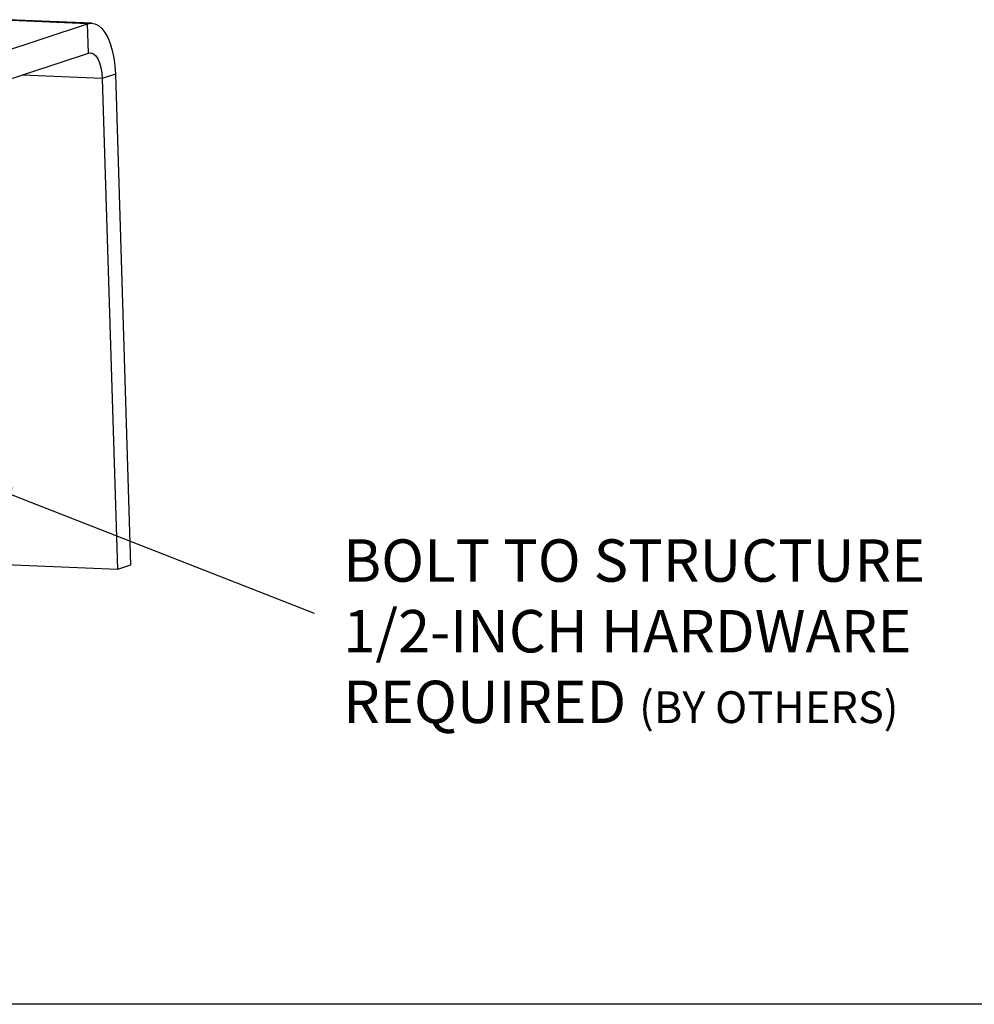
# Model space of a CAD drawing. Extents: x 173.3 to 222.6, y 161.1 to 226.4.
# Drawn here: x 191 to 200, y 194.4 to 203.7 of the extents above; entities that cross this region are included whole.
import ezdxf

# ---------------------------------------------------------------- set-up
doc = ezdxf.new("R2010")
doc.units = 0
doc.header["$MEASUREMENT"] = 0
doc.layers.get('0').update_dxf_attribs({"linetype": 'CONTINUOUS'})
doc.styles.add('ROMANS', font='ROMANS.SHX')
doc.styles.get("Standard").update_dxf_attribs({"font": 'arial.ttf'})
doc.dimstyles.new('ROMANS', dxfattribs={"dimtxt": 0.18, "dimasz": 0.18, "dimexe": 0.18, "dimexo": 0.0625, "dimgap": 0.09, "dimtad": 0, "dimtih": 1, "dimtoh": 1, "dimdec": 4, "dimzin": 0, "dimtxsty": 'STANDARD', "dimcen": 0.09, "dimazin": 3, "dimtfac": 1, "dimtdec": 4, "dimtofl": 0, "dimtmove": 0, "dimatfit": 3, "dimtolj": 1, "dimtzin": 0})

msp = doc.modelspace()

# ---------------------------------------------------------------- linework, layer by layer
at = {"color": 7, "linetype": 'CONTINUOUS'}
for p, q in [((191.7224, 203.6609), (190.9331, 203.6934)), ((191.6821, 203.655), (190.9622, 203.6847)), ((187.6588, 202.3243), (191.6821, 203.655)), ((191.6907, 203.3769), (191.6821, 203.655)), ((187.6674, 202.0462), (191.6907, 203.3769)), ((191.8224, 203.1396), (191.0671, 203.1707)), ((191.9456, 203.1803), (191.8224, 203.1396)), ((191.8224, 203.1396), (191.9656, 198.5048)), ((191.9456, 203.1803), (192.0888, 198.5455)), ((191.9656, 198.5048), (183.8791, 198.8376)), ((192.0888, 198.5455), (191.9656, 198.5048))]:
    msp.add_line(p, q, dxfattribs=at)
at = {"color": 0, "linetype": 'CONTINUOUS'}
msp.add_line((222.5787, 194.4025), (173.3287, 194.4025), dxfattribs=at)
at = {"color": 7, "linetype": 'CONTINUOUS', "flags": 128}
for points in [[(191.6821, 203.655), (191.7173, 203.661), (191.7522, 203.6554), (191.786, 203.6386), (191.818, 203.6108), (191.8476, 203.5725), (191.8742, 203.5246), (191.8972, 203.4681), (191.9162, 203.404), (191.9308, 203.3337), (191.9406, 203.2586), (191.9456, 203.1803)], [(191.6907, 203.3769), (191.7149, 203.3795), (191.7385, 203.3714), (191.7606, 203.3527), (191.7803, 203.3243), (191.7969, 203.2872), (191.8098, 203.2429), (191.8184, 203.1931), (191.8224, 203.1396)]]:
    msp.add_lwpolyline(points, dxfattribs=at)

# ---------------------------------------------------------------- texts
at = {"color": 0, "linetype": 'CONTINUOUS', "insert": (194.0951, 197.7896), "char_height": 0.4, "attachment_point": 4, "style": 'ROMANS'}
msp.add_mtext('\\A1;BOLT TO STRUCTURE\\P1/2-INCH HARDWARE\\PREQUIRED {\\A0;\\H0.75x;\\C7;(BY OTHERS)}\\P ', dxfattribs=at)

# ---------------------------------------------------------------- leaders
at = {"color": 0, "linetype": 'CONTINUOUS'}
msp.add_leader([(190.5399, 199.3783), (193.8222, 198.0948)], dimstyle='ROMANS', override={"dimtxt": 0.4, "dimasz": 0.45, "dimdec": 2, "dimzin": 13, "dimtxsty": 'ROMANS', "dimtdec": 2, "dimtzin": 13}, dxfattribs=at)

doc.saveas('drawing.dxf')
